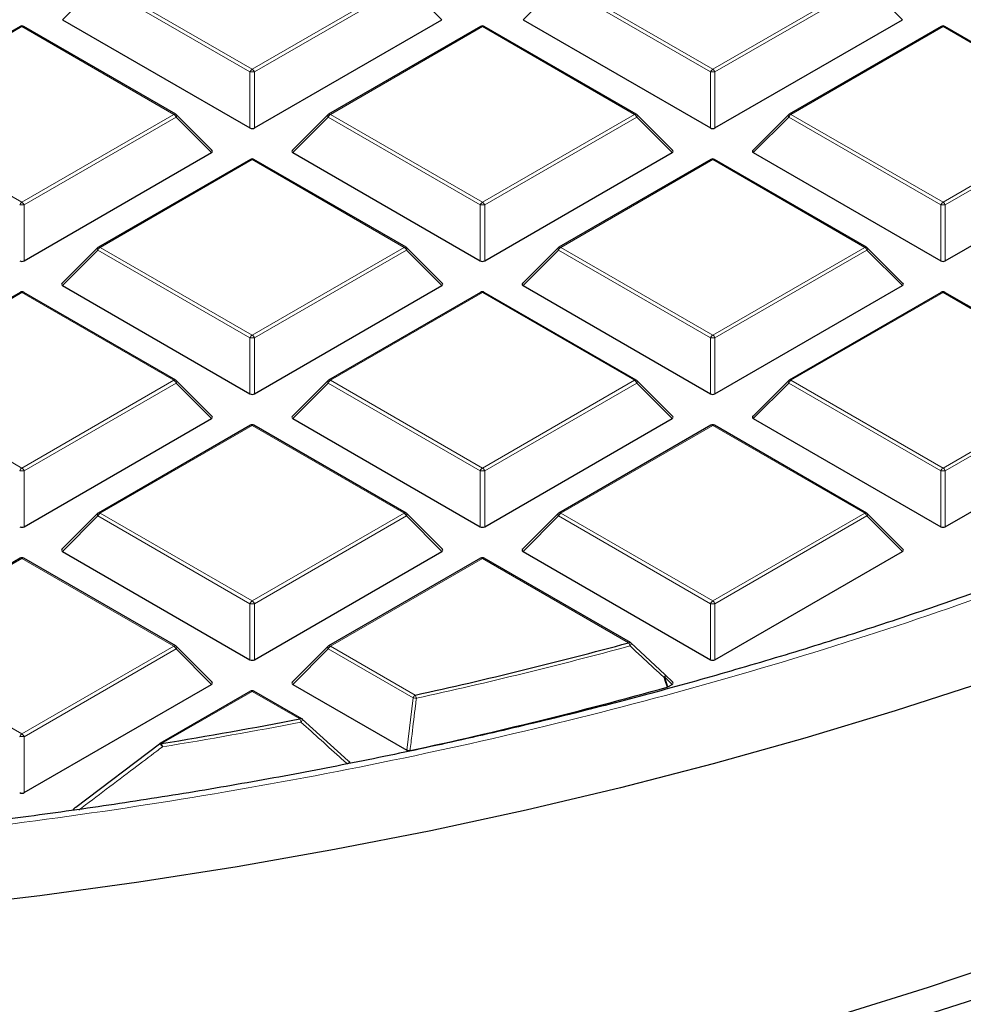
# Model space of a CAD drawing. Units: millimetres. Extents: x 0 to 420, y 0 to 297.
# Drawn here: x 320 to 335, y 168 to 184 of the extents above; entities that cross this region are included whole.
import ezdxf

# ---------------------------------------------------------------- set-up
doc = ezdxf.new("R2010")
doc.units = ezdxf.units.MM

msp = doc.modelspace()

# ---------------------------------------------------------------- linework, layer by layer
at = {"color": 8, "linetype": 'Continuous', "lineweight": 18}
for p, q in [((320.8479, 184.5035), (320.2881, 183.9436)), ((323.2485, 183.1177), (320.8479, 184.5035)), ((320.8829, 184.547), (323.2835, 183.1612)), ((323.2835, 183.1612), (325.6841, 184.547)), ((325.7191, 184.5035), (323.3185, 183.1177)), ((326.279, 183.9436), (325.7191, 184.5035)), ((328.121, 184.5035), (327.5612, 183.9436)), ((330.5216, 183.1177), (328.121, 184.5035)), ((328.156, 184.547), (330.5566, 183.1612)), ((330.5566, 183.1612), (332.9572, 184.547)), ((332.9922, 184.5035), (330.5916, 183.1177)), ((333.5521, 183.9436), (332.9922, 184.5035)), ((319.647, 183.8335), (317.2464, 182.4477)), ((322.0476, 182.4477), (319.647, 183.8335)), ((326.9201, 183.8335), (324.5195, 182.4477)), ((329.3207, 182.4477), (326.9201, 183.8335)), ((334.1932, 183.8335), (331.7926, 182.4477)), ((336.5938, 182.4477), (334.1932, 183.8335)), ((323.2485, 182.2345), (323.2485, 183.1177)), ((323.3185, 183.1177), (323.3185, 182.2345)), ((330.5216, 182.2345), (330.5216, 183.1177)), ((330.5916, 183.1177), (330.5916, 182.2345)), ((317.2464, 182.4477), (319.647, 181.0619)), ((319.647, 181.0619), (322.0476, 182.4477)), ((322.0826, 182.4042), (319.682, 181.0183)), ((322.6424, 181.8443), (322.0826, 182.4042)), ((324.4845, 182.4042), (323.9246, 181.8443)), ((326.8851, 181.0183), (324.4845, 182.4042)), ((324.5195, 182.4477), (326.9201, 181.0619)), ((326.9201, 181.0619), (329.3207, 182.4477)), ((329.3557, 182.4042), (326.9551, 181.0183)), ((329.9155, 181.8443), (329.3557, 182.4042)), ((331.7576, 182.4042), (331.1977, 181.8443)), ((334.1582, 181.0183), (331.7576, 182.4042)), ((331.7926, 182.4477), (334.1932, 181.0619)), ((334.1932, 181.0619), (336.5938, 182.4477)), ((336.6288, 182.4042), (334.2282, 181.0183)), ((323.2835, 181.7342), (320.8829, 180.3484)), ((325.6841, 180.3484), (323.2835, 181.7342)), ((330.5566, 181.7342), (328.156, 180.3484)), ((332.9572, 180.3484), (330.5566, 181.7342)), ((319.682, 181.0183), (319.682, 180.1352)), ((326.8851, 180.1352), (326.8851, 181.0183)), ((326.9551, 181.0183), (326.9551, 180.1352)), ((334.1582, 180.1352), (334.1582, 181.0183)), ((334.2282, 181.0183), (334.2282, 180.1352)), ((320.8479, 180.3048), (320.2881, 179.7449)), ((323.2485, 178.919), (320.8479, 180.3048)), ((320.8829, 180.3484), (323.2835, 178.9625)), ((323.2835, 178.9625), (325.6841, 180.3484)), ((325.7191, 180.3048), (323.3185, 178.919)), ((326.279, 179.7449), (325.7191, 180.3048)), ((328.121, 180.3048), (327.5612, 179.7449)), ((330.5216, 178.919), (328.121, 180.3048)), ((328.156, 180.3484), (330.5566, 178.9625)), ((330.5566, 178.9625), (332.9572, 180.3484)), ((332.9922, 180.3048), (330.5916, 178.919)), ((333.5521, 179.7449), (332.9922, 180.3048)), ((319.647, 179.6349), (317.2464, 178.249)), ((322.0476, 178.249), (319.647, 179.6349)), ((326.9201, 179.6349), (324.5195, 178.249)), ((329.3207, 178.249), (326.9201, 179.6349)), ((334.1932, 179.6349), (331.7926, 178.249)), ((336.5938, 178.249), (334.1932, 179.6349)), ((323.2485, 178.0359), (323.2485, 178.919)), ((323.3185, 178.919), (323.3185, 178.0359)), ((330.5216, 178.0359), (330.5216, 178.919)), ((330.5916, 178.919), (330.5916, 178.0359)), ((317.2464, 178.249), (319.647, 176.8632)), ((319.647, 176.8632), (322.0476, 178.249)), ((322.0826, 178.2055), (319.682, 176.8197)), ((322.6424, 177.6456), (322.0826, 178.2055)), ((324.4845, 178.2055), (323.9246, 177.6456)), ((326.8851, 176.8197), (324.4845, 178.2055)), ((324.5195, 178.249), (326.9201, 176.8632)), ((326.9201, 176.8632), (329.3207, 178.249)), ((329.3557, 178.2055), (326.9551, 176.8197)), ((329.9155, 177.6456), (329.3557, 178.2055)), ((331.7576, 178.2055), (331.1977, 177.6456)), ((334.1582, 176.8197), (331.7576, 178.2055)), ((331.7926, 178.249), (334.1932, 176.8632)), ((334.1932, 176.8632), (336.5938, 178.249)), ((336.6288, 178.2055), (334.2282, 176.8197)), ((323.2835, 177.5355), (320.8829, 176.1497)), ((325.6841, 176.1497), (323.2835, 177.5355)), ((330.5566, 177.5355), (328.156, 176.1497)), ((332.9572, 176.1497), (330.5566, 177.5355)), ((319.682, 176.8197), (319.682, 175.9365)), ((326.8851, 175.9365), (326.8851, 176.8197)), ((326.9551, 176.8197), (326.9551, 175.9365)), ((334.1582, 175.9365), (334.1582, 176.8197)), ((334.2282, 176.8197), (334.2282, 175.9365)), ((320.8479, 176.1062), (320.2881, 175.5462)), ((323.2485, 174.7203), (320.8479, 176.1062)), ((320.8829, 176.1497), (323.2835, 174.7639)), ((323.2835, 174.7639), (325.6841, 176.1497)), ((325.7191, 176.1062), (323.3185, 174.7203)), ((326.279, 175.5462), (325.7191, 176.1062)), ((328.121, 176.1062), (327.5612, 175.5462)), ((330.5216, 174.7203), (328.121, 176.1062)), ((328.156, 176.1497), (330.5566, 174.7639)), ((330.5566, 174.7639), (332.9572, 176.1497)), ((332.9922, 176.1062), (330.5916, 174.7203)), ((333.5521, 175.5462), (332.9922, 176.1062)), ((319.647, 175.4362), (317.2464, 174.0504)), ((322.0476, 174.0504), (319.647, 175.4362)), ((326.9201, 175.4362), (324.5195, 174.0504)), ((329.228, 174.1038), (326.9201, 175.4362)), ((323.2485, 173.8372), (323.2485, 174.7203)), ((323.3185, 174.7203), (323.3185, 173.8372)), ((330.5216, 173.8372), (330.5216, 174.7203)), ((330.5916, 174.7203), (330.5916, 173.8372)), ((317.2464, 174.0504), (319.647, 172.6645)), ((319.647, 172.6645), (322.0476, 174.0504)), ((322.0826, 174.0068), (319.682, 172.621)), ((322.6424, 173.4469), (322.0826, 174.0068)), ((324.4845, 174.0068), (323.9246, 173.4469)), ((325.8235, 173.2338), (324.4845, 174.0068)), ((324.5195, 174.0504), (325.8585, 173.2774)), ((329.8012, 173.5612), (329.8487, 173.4083)), ((329.9155, 173.4469), (329.8012, 173.5612)), ((323.2835, 173.3368), (321.854, 172.5116)), ((324.038, 172.9013), (323.2835, 173.3368)), ((325.7243, 172.408), (325.8235, 173.2338)), ((319.682, 172.621), (319.682, 171.7379))]:
    msp.add_line(p, q, dxfattribs=at)
at = {"color": 7, "linetype": 'Continuous', "lineweight": 25}
for p, q in [((320.2881, 183.9436), (323.2485, 182.2345)), ((323.3185, 182.2345), (326.279, 183.9436)), ((327.5612, 183.9436), (330.5216, 182.2345)), ((330.5916, 182.2345), (333.5521, 183.9436)), ((319.6184, 183.8364), (317.2178, 182.4505)), ((322.0761, 182.4505), (319.6755, 183.8364)), ((326.8915, 183.8364), (324.4909, 182.4505)), ((329.3492, 182.4505), (326.9486, 183.8364)), ((334.1646, 183.8364), (331.764, 182.4505)), ((336.6223, 182.4505), (334.2217, 183.8364)), ((322.6515, 181.8779), (322.088, 182.4414)), ((324.4791, 182.4414), (323.9156, 181.8779)), ((329.9246, 181.8779), (329.3611, 182.4414)), ((331.7522, 182.4414), (331.1887, 181.8779)), ((319.682, 180.1352), (322.6424, 181.8443)), ((323.9246, 181.8443), (326.8851, 180.1352)), ((326.9551, 180.1352), (329.9155, 181.8443)), ((331.1977, 181.8443), (334.1582, 180.1352)), ((334.2282, 180.1352), (337.1886, 181.8443)), ((323.255, 181.737), (320.8544, 180.3512)), ((325.7127, 180.3512), (323.3121, 181.737)), ((330.5281, 181.737), (328.1275, 180.3512)), ((332.9858, 180.3512), (330.5852, 181.737)), ((320.8425, 180.3421), (320.279, 179.7786)), ((326.288, 179.7786), (325.7245, 180.3421)), ((328.1156, 180.3421), (327.5521, 179.7786)), ((333.5611, 179.7786), (332.9976, 180.3421)), ((320.2881, 179.7449), (323.2485, 178.0359)), ((323.3185, 178.0359), (326.279, 179.7449)), ((327.5612, 179.7449), (330.5216, 178.0359)), ((330.5916, 178.0359), (333.5521, 179.7449)), ((319.6184, 179.6377), (317.2178, 178.2519)), ((322.0761, 178.2519), (319.6755, 179.6377)), ((326.8915, 179.6377), (324.4909, 178.2519)), ((329.3492, 178.2519), (326.9486, 179.6377)), ((334.1646, 179.6377), (331.764, 178.2519)), ((336.6223, 178.2519), (334.2217, 179.6377)), ((322.6515, 177.6792), (322.088, 178.2428)), ((324.4791, 178.2428), (323.9156, 177.6792)), ((329.9246, 177.6792), (329.3611, 178.2428)), ((331.7522, 178.2428), (331.1887, 177.6792)), ((319.682, 175.9365), (322.6424, 177.6456)), ((323.9246, 177.6456), (326.8851, 175.9365)), ((326.9551, 175.9365), (329.9155, 177.6456)), ((331.1977, 177.6456), (334.1582, 175.9365)), ((334.2282, 175.9365), (337.1886, 177.6456)), ((323.255, 177.5383), (320.8544, 176.1525)), ((325.7127, 176.1525), (323.3121, 177.5383)), ((330.5281, 177.5383), (328.1275, 176.1525)), ((332.9858, 176.1525), (330.5852, 177.5383)), ((320.8425, 176.1434), (320.279, 175.5799)), ((326.288, 175.5799), (325.7245, 176.1434)), ((328.1156, 176.1434), (327.5521, 175.5799)), ((333.5611, 175.5799), (332.9976, 176.1434)), ((320.2881, 175.5462), (323.2485, 173.8372)), ((323.3185, 173.8372), (326.279, 175.5462)), ((327.5612, 175.5462), (330.5216, 173.8372)), ((330.5916, 173.8372), (333.5521, 175.5462)), ((319.6184, 175.439), (317.2178, 174.0532)), ((322.0761, 174.0532), (319.6755, 175.439)), ((326.8915, 175.439), (324.4909, 174.0532)), ((329.2566, 174.1067), (326.9486, 175.439)), ((322.6515, 173.4806), (322.088, 174.0441)), ((324.4791, 174.0441), (323.9156, 173.4806)), ((329.263, 174.1007), (329.8012, 173.6016)), ((329.9246, 173.4806), (329.8067, 173.5985)), ((319.682, 171.7379), (322.6424, 173.4469)), ((323.9246, 173.4469), (325.7243, 172.408)), ((329.8487, 173.4083), (329.8352, 173.4028)), ((329.8487, 173.4083), (329.9155, 173.4469)), ((323.255, 173.3397), (321.8254, 172.5144)), ((324.0666, 172.9041), (323.3121, 173.3397)), ((324.073, 172.8982), (324.8017, 172.2408)), ((320.4965, 171.5083), (321.819, 172.5085)), ((321.819, 172.5085), (321.8196, 172.5106))]:
    msp.add_line(p, q, dxfattribs=at)
at = {"color": 8, "linetype": 'Continuous', "lineweight": 18, "flags": 128}
for points in [[(322.088, 182.4414), (322.0894, 182.4396), (322.0912, 182.4356), (322.0918, 182.4305), (322.0912, 182.4247), (322.0894, 182.4183), (322.0865, 182.4114), (322.0826, 182.4042)], [(324.4845, 182.4042), (324.4805, 182.4114), (324.4776, 182.4183), (324.4758, 182.4247), (324.4752, 182.4305), (324.4758, 182.4356), (324.4776, 182.4396), (324.4791, 182.4414)], [(329.3611, 182.4414), (329.3625, 182.4396), (329.3643, 182.4356), (329.3649, 182.4305), (329.3643, 182.4247), (329.3625, 182.4183), (329.3596, 182.4114), (329.3557, 182.4042)], [(331.7576, 182.4042), (331.7536, 182.4114), (331.7507, 182.4183), (331.7489, 182.4247), (331.7483, 182.4305), (331.7489, 182.4356), (331.7507, 182.4396), (331.7522, 182.4414)], [(320.8479, 180.3048), (320.844, 180.312), (320.8411, 180.3189), (320.8393, 180.3254), (320.8387, 180.3312), (320.8393, 180.3362), (320.8411, 180.3403), (320.8425, 180.3421)], [(325.7245, 180.3421), (325.726, 180.3403), (325.7278, 180.3362), (325.7284, 180.3312), (325.7278, 180.3254), (325.726, 180.3189), (325.7231, 180.312), (325.7191, 180.3048)], [(328.121, 180.3048), (328.1171, 180.312), (328.1142, 180.3189), (328.1124, 180.3254), (328.1118, 180.3312), (328.1124, 180.3362), (328.1142, 180.3403), (328.1156, 180.3421)], [(332.9976, 180.3421), (332.9991, 180.3403), (333.0009, 180.3362), (333.0015, 180.3312), (333.0009, 180.3254), (332.9991, 180.3189), (332.9962, 180.312), (332.9922, 180.3048)], [(322.088, 178.2428), (322.0894, 178.241), (322.0912, 178.2369), (322.0918, 178.2319), (322.0912, 178.2261), (322.0894, 178.2196), (322.0865, 178.2127), (322.0826, 178.2055)], [(324.4845, 178.2055), (324.4805, 178.2127), (324.4776, 178.2196), (324.4758, 178.2261), (324.4752, 178.2319), (324.4758, 178.2369), (324.4776, 178.241), (324.4791, 178.2428)], [(329.3611, 178.2428), (329.3625, 178.241), (329.3643, 178.2369), (329.3649, 178.2319), (329.3643, 178.2261), (329.3625, 178.2196), (329.3596, 178.2127), (329.3557, 178.2055)], [(331.7576, 178.2055), (331.7536, 178.2127), (331.7507, 178.2196), (331.7489, 178.2261), (331.7483, 178.2319), (331.7489, 178.2369), (331.7507, 178.241), (331.7522, 178.2428)], [(320.8479, 176.1062), (320.844, 176.1134), (320.8411, 176.1203), (320.8393, 176.1267), (320.8387, 176.1325), (320.8393, 176.1376), (320.8411, 176.1416), (320.8425, 176.1434)], [(325.7245, 176.1434), (325.726, 176.1416), (325.7278, 176.1376), (325.7284, 176.1325), (325.7278, 176.1267), (325.726, 176.1203), (325.7231, 176.1134), (325.7191, 176.1062)], [(328.121, 176.1062), (328.1171, 176.1134), (328.1142, 176.1203), (328.1124, 176.1267), (328.1118, 176.1325), (328.1124, 176.1376), (328.1142, 176.1416), (328.1156, 176.1434)], [(332.9976, 176.1434), (332.9991, 176.1416), (333.0009, 176.1376), (333.0015, 176.1325), (333.0009, 176.1267), (332.9991, 176.1203), (332.9962, 176.1134), (332.9922, 176.1062)], [(322.088, 174.0441), (322.0894, 174.0423), (322.0912, 174.0382), (322.0918, 174.0332), (322.0912, 174.0274), (322.0894, 174.0209), (322.0865, 174.014), (322.0826, 174.0068)], [(324.4845, 174.0068), (324.4805, 174.014), (324.4776, 174.0209), (324.4758, 174.0274), (324.4752, 174.0332), (324.4758, 174.0382), (324.4776, 174.0423), (324.4791, 174.0441)], [(329.2668, 174.0991), (329.2685, 174.0965), (329.2689, 174.092), (329.2677, 174.0862), (329.265, 174.0793), (329.2609, 174.0716), (329.2555, 174.0632), (329.2491, 174.0547)], [(329.8051, 173.6), (329.8068, 173.5974), (329.8072, 173.5929), (329.8061, 173.5871), (329.8035, 173.5802), (329.7994, 173.5725), (329.7941, 173.5642), (329.7877, 173.5557)], [(329.8352, 173.4028), (329.8018, 173.5105), (329.7877, 173.5557)], [(329.8067, 173.5985), (329.8081, 173.5967), (329.8099, 173.5926), (329.8105, 173.5876), (329.8099, 173.5818), (329.8081, 173.5753), (329.8052, 173.5684), (329.8012, 173.5612)]]:
    msp.add_lwpolyline(points, dxfattribs=at)
at = {"color": 7, "linetype": 'Continuous', "lineweight": 25, "flags": 128}
for points in [[(353.2299, 179.6131), (352.3981, 178.8176), (351.5235, 178.0375), (350.6072, 177.2736), (349.65, 176.5266), (348.6528, 175.7973), (347.6166, 175.0862), (346.5424, 174.3943), (345.4312, 173.722), (344.2842, 173.0701), (343.1025, 172.4393), (341.8872, 171.8301), (340.6395, 171.243), (339.3607, 170.6788), (338.0519, 170.138), (336.7144, 169.621), (335.3497, 169.1284), (333.9589, 168.6607), (332.5435, 168.2183)], [(353.1327, 178.7886), (352.2607, 177.9992), (351.3466, 177.2258), (350.3913, 176.4692), (349.3957, 175.7302), (348.3607, 175.0093), (347.2874, 174.3074), (346.1768, 173.6251), (345.03, 172.9631), (343.8481, 172.3219), (342.6322, 171.7023), (341.3836, 171.1049), (340.1033, 170.5301), (338.7927, 169.9786), (337.453, 169.4509), (336.0855, 168.9475), (334.6916, 168.4689), (333.2726, 168.0156)], [(329.8012, 173.6016), (329.8047, 173.6003), (329.8051, 173.6)], [(334.8367, 173.4846), (333.4364, 173.0284), (332.0123, 172.5977), (330.5656, 172.1927), (329.0978, 171.8139), (327.6103, 171.4616), (326.1046, 171.1362), (324.582, 170.838), (323.0442, 170.5673), (321.4924, 170.3243), (319.9284, 170.1093), (318.3535, 169.9225)]]:
    msp.add_lwpolyline(points, dxfattribs=at)
at = {"color": 7, "linetype": 'Continuous', "lineweight": 25}
for centre, radius, start, end in [((319.647, 183.7869), 0.0571, 60.00269, 119.99731), ((326.9201, 183.7869), 0.0571, 60.00269, 119.99731), ((334.1932, 183.7869), 0.0571, 60.00269, 119.99731), ((322.0476, 182.401), 0.0571, 44.99845, 60.00269), ((324.5195, 182.401), 0.0571, 119.99731, 135.00155), ((329.3207, 182.401), 0.0571, 44.99845, 60.00269), ((331.7926, 182.401), 0.0571, 119.99731, 135.00155), ((323.2835, 181.6875), 0.0571, 60.00269, 119.99731), ((330.5566, 181.6875), 0.0571, 60.00269, 119.99731), ((320.8829, 180.3017), 0.0571, 119.99731, 135.00155), ((325.6841, 180.3017), 0.0571, 44.99845, 60.00269), ((328.156, 180.3017), 0.0571, 119.99731, 135.00155), ((332.9572, 180.3017), 0.0571, 44.99845, 60.00269), ((319.647, 179.5882), 0.0571, 60.00269, 119.99731), ((326.9201, 179.5882), 0.0571, 60.00269, 119.99731), ((334.1932, 179.5882), 0.0571, 60.00269, 119.99731), ((322.0476, 178.2024), 0.0571, 44.99845, 60.00269), ((324.5195, 178.2024), 0.0571, 119.99731, 135.00155), ((329.3207, 178.2024), 0.0571, 44.99845, 60.00269), ((331.7926, 178.2024), 0.0571, 119.99731, 135.00155), ((323.2835, 177.4889), 0.0571, 60.00269, 119.99731), ((330.5566, 177.4889), 0.0571, 60.00269, 119.99731), ((320.8829, 176.103), 0.0571, 119.99731, 135.00155), ((325.6841, 176.103), 0.0571, 44.99845, 60.00269), ((328.156, 176.103), 0.0571, 119.99731, 135.00155), ((332.9572, 176.103), 0.0571, 44.99845, 60.00269), ((319.647, 175.3895), 0.0571, 60.00269, 119.99731), ((326.9201, 175.3895), 0.0571, 60.00269, 119.99731), ((322.0476, 174.0037), 0.0571, 44.99845, 60.00269), ((324.5195, 174.0037), 0.0571, 119.99731, 135.00155), ((310.6521, 242.5561), 70.9279, 282.379871, 285.182749), ((329.228, 174.0572), 0.0571, 47.19206, 60.00269), ((329.7662, 173.5581), 0.0571, 44.99845, 47.13011), ((310.6971, 242.2466), 71.4545, 282.183098, 285.535541), ((323.2835, 173.2902), 0.0571, 60.00269, 119.99731), ((324.038, 172.8547), 0.0571, 47.99213, 60.00269), ((309.5626, 247.7065), 76.1928, 279.283455, 280.951793), ((321.854, 172.4649), 0.0571, 119.99731, 126.94095)]:
    msp.add_arc(centre, radius, start, end, dxfattribs=at)
at = {"color": 8, "linetype": 'Continuous', "lineweight": 18}
for centre, radius, start, end in [((319.6302, 183.81), 0.0289, 54.53278, 114.15676), ((319.6637, 183.81), 0.0289, 65.84324, 125.46722), ((326.9033, 183.81), 0.0289, 54.53278, 114.15676), ((326.9368, 183.81), 0.0289, 65.84324, 125.46722), ((334.1764, 183.81), 0.0289, 54.53278, 114.15676), ((334.2099, 183.81), 0.0289, 65.84324, 125.46722), ((323.3308, 183.0873), 0.0877, 122.63797, 159.77289), ((323.2835, 182.3942), 0.7244, 87.23102, 92.76898), ((323.2362, 183.0873), 0.0877, 20.22711, 57.36203), ((330.6039, 183.0873), 0.0877, 122.63797, 159.77289), ((330.5566, 182.3942), 0.7244, 87.23102, 92.76898), ((330.5093, 183.0873), 0.0877, 20.22711, 57.36203), ((322.0643, 182.4242), 0.0289, 65.84324, 125.46722), ((322.0003, 182.3738), 0.0877, 20.22711, 57.36203), ((324.5668, 182.3738), 0.0877, 122.63797, 159.77289), ((324.5027, 182.4242), 0.0289, 54.53278, 114.15676), ((329.3374, 182.4242), 0.0289, 65.84324, 125.46722), ((329.2734, 182.3738), 0.0877, 20.22711, 57.36203), ((331.8399, 182.3738), 0.0877, 122.63797, 159.77289), ((331.7758, 182.4242), 0.0289, 54.53278, 114.15676), ((323.2668, 181.7107), 0.0289, 54.53278, 114.15676), ((323.3003, 181.7107), 0.0289, 65.84324, 125.46722), ((330.5399, 181.7107), 0.0289, 54.53278, 114.15676), ((330.5734, 181.7107), 0.0289, 65.84324, 125.46722), ((319.6943, 180.988), 0.0877, 122.63797, 159.77289), ((319.647, 180.2948), 0.7244, 87.23102, 92.76898), ((319.5997, 180.988), 0.0877, 20.22711, 57.36203), ((326.9674, 180.988), 0.0877, 122.63797, 159.77289), ((326.9201, 180.2948), 0.7244, 87.23102, 92.76898), ((326.8728, 180.988), 0.0877, 20.22711, 57.36203), ((334.2405, 180.988), 0.0877, 122.63797, 159.77289), ((334.1932, 180.2948), 0.7244, 87.23102, 92.76898), ((334.1459, 180.988), 0.0877, 20.22711, 57.36203), ((320.9302, 180.2745), 0.0877, 122.63797, 159.77289), ((320.8662, 180.3248), 0.0289, 54.53278, 114.15676), ((325.7009, 180.3248), 0.0289, 65.84324, 125.46722), ((325.6368, 180.2745), 0.0877, 20.22711, 57.36203), ((328.2033, 180.2745), 0.0877, 122.63797, 159.77289), ((328.1393, 180.3248), 0.0289, 54.53278, 114.15676), ((332.974, 180.3248), 0.0289, 65.84324, 125.46722), ((332.9099, 180.2745), 0.0877, 20.22711, 57.36203), ((319.6302, 179.6113), 0.0289, 54.53278, 114.15676), ((319.6637, 179.6113), 0.0289, 65.84324, 125.46722), ((326.9033, 179.6113), 0.0289, 54.53278, 114.15676), ((326.9368, 179.6113), 0.0289, 65.84324, 125.46722), ((334.1764, 179.6113), 0.0289, 54.53278, 114.15676), ((334.2099, 179.6113), 0.0289, 65.84324, 125.46722), ((323.3308, 178.8887), 0.0877, 122.63797, 159.77289), ((323.2835, 178.1955), 0.7244, 87.23102, 92.76898), ((323.2362, 178.8887), 0.0877, 20.22711, 57.36203), ((330.6039, 178.8887), 0.0877, 122.63797, 159.77289), ((330.5566, 178.1955), 0.7244, 87.23102, 92.76898), ((330.5093, 178.8887), 0.0877, 20.22711, 57.36203), ((322.0643, 178.2255), 0.0289, 65.84324, 125.46722), ((322.0003, 178.1752), 0.0877, 20.22711, 57.36203), ((324.5668, 178.1752), 0.0877, 122.63797, 159.77289), ((324.5027, 178.2255), 0.0289, 54.53278, 114.15676), ((329.3374, 178.2255), 0.0289, 65.84324, 125.46722), ((329.2734, 178.1752), 0.0877, 20.22711, 57.36203), ((331.8399, 178.1752), 0.0877, 122.63797, 159.77289), ((331.7758, 178.2255), 0.0289, 54.53278, 114.15676), ((323.2668, 177.512), 0.0289, 54.53278, 114.15676), ((323.3003, 177.512), 0.0289, 65.84324, 125.46722), ((330.5399, 177.512), 0.0289, 54.53278, 114.15676), ((330.5734, 177.512), 0.0289, 65.84324, 125.46722), ((319.6943, 176.7893), 0.0877, 122.63797, 159.77289), ((319.647, 176.0962), 0.7244, 87.23102, 92.76898), ((319.5997, 176.7893), 0.0877, 20.22711, 57.36203), ((326.9674, 176.7893), 0.0877, 122.63797, 159.77289), ((326.9201, 176.0962), 0.7244, 87.23102, 92.76898), ((326.8728, 176.7893), 0.0877, 20.22711, 57.36203), ((334.2405, 176.7893), 0.0877, 122.63797, 159.77289), ((334.1932, 176.0962), 0.7244, 87.23102, 92.76898), ((334.1459, 176.7893), 0.0877, 20.22711, 57.36203), ((320.9302, 176.0758), 0.0877, 122.63797, 159.77289), ((320.8662, 176.1262), 0.0289, 54.53278, 114.15676), ((325.7009, 176.1262), 0.0289, 65.84324, 125.46722), ((325.6368, 176.0758), 0.0877, 20.22711, 57.36203), ((328.2033, 176.0758), 0.0877, 122.63797, 159.77289), ((328.1393, 176.1262), 0.0289, 54.53278, 114.15676), ((332.974, 176.1262), 0.0289, 65.84324, 125.46722), ((332.9099, 176.0758), 0.0877, 20.22711, 57.36203), ((319.6302, 175.4127), 0.0289, 54.53278, 114.15676), ((319.6637, 175.4127), 0.0289, 65.84324, 125.46722), ((326.9033, 175.4127), 0.0289, 54.53278, 114.15676), ((326.9368, 175.4127), 0.0289, 65.84324, 125.46722), ((323.3308, 174.69), 0.0877, 122.63797, 159.77289), ((323.2835, 173.9968), 0.7244, 87.23102, 92.76898), ((323.2362, 174.69), 0.0877, 20.22711, 57.36203), ((330.6039, 174.69), 0.0877, 122.63797, 159.77289), ((330.5566, 173.9968), 0.7244, 87.23102, 92.76898), ((330.5093, 174.69), 0.0877, 20.22711, 57.36203), ((322.0643, 174.0268), 0.0289, 65.84324, 125.46722), ((322.0003, 173.9765), 0.0877, 20.22711, 57.36203), ((324.5668, 173.9765), 0.0877, 122.63797, 159.77289), ((324.5027, 174.0268), 0.0289, 54.53278, 114.15676), ((310.6541, 242.5773), 71.0009, 282.379871, 285.182749), ((329.2448, 174.0803), 0.0289, 65.84324, 125.46722), ((329.1262, 174.0311), 0.1251, 10.84906, 35.53509), ((329.7035, 173.7806), 0.2402, 290.53837, 294.02121), ((323.2668, 173.3133), 0.0289, 54.53278, 114.15676), ((323.3003, 173.3133), 0.0289, 65.84324, 125.46722), ((325.9058, 173.2035), 0.0877, 122.63797, 159.77289), ((326.1187, 175.4075), 2.1937, 262.26465, 263.64894), ((325.7327, 173.205), 0.1451, 8.8592, 29.91501), ((324.0547, 172.8778), 0.0289, 65.84324, 125.46722), ((309.5635, 247.733), 76.2712, 279.283455, 280.951793), ((323.8953, 172.8291), 0.16, 7.82905, 26.83439), ((324.0113, 172.9001), 0.065, 310.74208, 357.32367), ((319.6943, 172.5907), 0.0877, 122.63797, 159.77289), ((319.647, 171.8975), 0.7244, 87.23102, 92.76898), ((319.5997, 172.5907), 0.0877, 20.22711, 57.36203), ((321.7641, 172.4095), 0.1154, 26.40879, 61.24618), ((321.8372, 172.4881), 0.0289, 54.53278, 114.15676), ((321.6851, 172.4396), 0.1836, 6.63041, 23.09878)]:
    msp.add_arc(centre, radius, start, end, dxfattribs=at)
at = {"color": 7, "linetype": 'Continuous', "lineweight": 25}
for centre, major_axis, ratio, start_param, end_param in [((323.2835, 182.2682), (0.0571, 0), 0.7452752, 4.0533309, 5.371447), ((330.5566, 182.2682), (0.0571, 0), 0.7452752, 4.0533309, 5.371447), ((322.5841, 181.8645), (0.0738, 0), 0.4471651, 5.6241273, 6.9422433), ((323.9829, 181.8645), (0.0738, 0), 0.4471651, 2.4825346, 3.8006507), ((329.8572, 181.8645), (0.0738, 0), 0.4471651, 5.6241273, 6.9422433), ((331.256, 181.8645), (0.0738, 0), 0.4471651, 2.4825346, 3.8006507), ((319.647, 180.1689), (0.0571, 0), 0.7452752, 4.0533309, 5.371447), ((326.9201, 180.1689), (0.0571, 0), 0.7452752, 4.0533309, 5.371447), ((334.1932, 180.1689), (0.0571, 0), 0.7452752, 4.0533309, 5.371447), ((320.3464, 179.7651), (0.0738, 0), 0.4471651, 2.4825346, 3.8006507), ((326.2207, 179.7651), (0.0738, 0), 0.4471651, 5.6241273, 6.9422433), ((327.6195, 179.7651), (0.0738, 0), 0.4471651, 2.4825346, 3.8006507), ((333.4938, 179.7651), (0.0738, 0), 0.4471651, 5.6241273, 6.9422433), ((323.2835, 178.0695), (0.0571, 0), 0.7452752, 4.0533309, 5.371447), ((330.5566, 178.0695), (0.0571, 0), 0.7452752, 4.0533309, 5.371447), ((322.5841, 177.6658), (0.0738, 0), 0.4471651, 5.6241273, 6.9422433), ((323.9829, 177.6658), (0.0738, 0), 0.4471651, 2.4825346, 3.8006507), ((329.8572, 177.6658), (0.0738, 0), 0.4471651, 5.6241273, 6.9422433), ((331.256, 177.6658), (0.0738, 0), 0.4471651, 2.4825346, 3.8006507), ((319.647, 175.9702), (0.0571, 0), 0.7452752, 4.0533309, 5.371447), ((326.9201, 175.9702), (0.0571, 0), 0.7452752, 4.0533309, 5.371447), ((334.1932, 175.9702), (0.0571, 0), 0.7452752, 4.0533309, 5.371447), ((320.3464, 175.5664), (0.0738, 0), 0.4471651, 2.4825346, 3.8006507), ((326.2207, 175.5664), (0.0738, 0), 0.4471651, 5.6241273, 6.9422433), ((327.6195, 175.5664), (0.0738, 0), 0.4471651, 2.4825346, 3.8006507), ((333.4938, 175.5664), (0.0738, 0), 0.4471651, 5.6241273, 6.9422433), ((323.2835, 173.8709), (0.0571, 0), 0.7452752, 4.0533309, 5.371447), ((330.5566, 173.8709), (0.0571, 0), 0.7452752, 4.0533309, 5.371447), ((322.5841, 173.4671), (0.0738, 0), 0.4471651, 5.6241273, 6.9422433), ((323.9829, 173.4671), (0.0738, 0), 0.4471651, 2.4825346, 3.8006507), ((329.8572, 173.4671), (0.0738, 0), 0.4471651, 5.6241273, 6.9422433), ((319.647, 171.7715), (0.0571, 0), 0.7452752, 4.0533309, 5.371447)]:
    msp.add_ellipse(centre, major_axis=major_axis, ratio=ratio, start_param=start_param, end_param=end_param, dxfattribs=at)
at = {"color": 8, "linetype": 'Continuous', "lineweight": 18}
for points, knots in [([(343.8825, 219.5086), (344.5283, 219.1231), (345.8291, 218.3465), (347.6444, 217.095), (349.3631, 215.7732), (350.9623, 214.3787), (352.4341, 212.9168), (353.7656, 211.393), (354.9459, 209.8141), (355.9648, 208.1889), (356.815, 206.5254), (357.4906, 204.8321), (357.9872, 203.1182), (358.3027, 201.3934), (358.4369, 199.6669), (358.3913, 197.9474), (358.1696, 196.2455), (357.7774, 194.5698), (357.222, 192.9285), (356.511, 191.3273), (355.6536, 189.7723), (354.6546, 188.2616), (353.5104, 186.7856), (352.2119, 185.3362), (350.7531, 183.9137), (349.1353, 182.5265), (347.36, 181.1816), (345.432, 179.8877), (343.358, 178.6534), (341.1482, 177.4874), (338.8122, 176.3966), (336.3617, 175.3875), (333.8098, 174.466), (331.1709, 173.6369), (328.4598, 172.9038), (325.6911, 172.2693), (322.883, 171.7353), (320.0516, 171.3025), (317.2127, 170.9694), (314.3783, 170.7364), (311.5618, 170.5926), (309.6906, 170.5745), (308.7617, 170.5656)], [0, 0, 0, 0, 0.0238205, 0.047981, 0.0724556, 0.0972162, 0.1222328, 0.1475313, 0.1729939, 0.1985844, 0.2242656, 0.25, 0.275734, 0.301415, 0.3270055, 0.3524683, 0.3777672, 0.4027834, 0.4275437, 0.4520184, 0.4761792, 0.5, 0.5238204, 0.547981, 0.5724556, 0.5972162, 0.6222328, 0.6475313, 0.6729939, 0.6985844, 0.7242656, 0.75, 0.775734, 0.801415, 0.8270055, 0.8524683, 0.8777672, 0.9027834, 0.9275437, 0.9520184, 0.9761793, 1, 1, 1, 1]), ([(329.7877, 173.5557), (329.7612, 173.5803), (329.6285, 173.7033), (329.449, 173.8697), (329.2958, 174.0114), (329.2491, 174.0547)], [0, 0, 0, 0, 0.1479738, 0.7398695, 1, 1, 1, 1]), ([(325.8761, 173.2273), (325.8716, 173.1895), (325.8489, 173.0005), (325.8158, 172.7252), (325.787, 172.4877), (325.7766, 172.4014)], [0, 0, 0, 0, 0.1373464, 0.6867318, 1, 1, 1, 1]), ([(324.783, 172.1937), (324.7557, 172.2183), (324.6191, 172.3416), (324.3761, 172.5607), (324.1601, 172.7551), (324.0537, 172.8509)], [0, 0, 0, 0, 0.1125813, 0.5629069, 1, 1, 1, 1]), ([(321.8675, 172.4608), (321.8373, 172.4381), (321.6867, 172.325), (321.2453, 171.9926), (320.8342, 171.6808), (320.5435, 171.4604)], [0, 0, 0, 0, 0.0682328, 0.3411657, 1, 1, 1, 1])]:
    msp.add_open_spline(points, degree=3, knots=knots, dxfattribs=at)
at = {"color": 7, "linetype": 'Continuous', "lineweight": 25}
for points, knots in [([(357.4573, 194.8047), (357.4156, 194.6391), (357.3014, 194.1854), (357.0625, 193.4466), (356.7449, 192.5883), (356.3772, 191.7331), (355.9622, 190.8819), (355.4992, 190.0358), (354.9886, 189.196), (354.4305, 188.3636), (353.8254, 187.5397), (353.1961, 186.7533), (352.5252, 185.9774), (351.8386, 185.2399), (351.1137, 184.5145), (350.3807, 183.8272), (349.6138, 183.1519), (348.8136, 182.4894), (347.9808, 181.8401), (347.116, 181.2046), (346.2199, 180.5833), (345.2932, 179.9769), (344.3367, 179.3857), (343.3512, 178.8104), (342.3374, 178.2513), (341.2962, 177.709), (340.2285, 177.184), (339.1352, 176.6765), (338.017, 176.1872), (336.8751, 175.7164), (335.7104, 175.2645), (334.5238, 174.8319), (333.3164, 174.4189), (332.0892, 174.0259), (330.8433, 173.6533), (329.5798, 173.3014), (328.2999, 172.9703), (327.0047, 172.6606), (325.6956, 172.3723), (324.3738, 172.1058), (323.0409, 171.8612), (321.6984, 171.6388), (320.3483, 171.4388), (318.9929, 171.2614), (317.6355, 171.1066), (316.2811, 170.9748), (314.9392, 170.8662), (313.6321, 170.7812), (312.4213, 170.721), (311.3694, 170.6829), (310.4036, 170.6589), (309.5499, 170.6462), (308.9779, 170.6448), (308.7373, 170.6442)], [0, 0, 0, 0, 0.0125704, 0.0344489, 0.0564007, 0.0784198, 0.1005001, 0.1226358, 0.1448215, 0.1670521, 0.1893233, 0.2116309, 0.2316693, 0.2539743, 0.2739966, 0.2940148, 0.3140283, 0.334038, 0.3540447, 0.3740491, 0.3940515, 0.4140524, 0.4340521, 0.4540508, 0.4740486, 0.4940455, 0.5140415, 0.5340366, 0.5540305, 0.5740229, 0.5940134, 0.6140015, 0.6339865, 0.6539677, 0.673944, 0.6939142, 0.7138766, 0.7338293, 0.7537693, 0.7736933, 0.793596, 0.8134703, 0.8333058, 0.8530861, 0.8727844, 0.8923532, 0.9116992, 0.9306107, 0.9484814, 0.9635585, 0.975589, 0.9897332, 1, 1, 1, 1]), ([(325.7766, 172.4014), (325.7712, 172.4006), (325.7604, 172.3989), (325.7438, 172.4004), (325.7317, 172.404), (325.726, 172.407), (325.7243, 172.408)], [0, 0, 0, 0, 0.29400113, 0.58879215, 0.87069343, 1, 1, 1, 1]), ([(324.8017, 172.2408), (324.8063, 172.2377), (324.8144, 172.2323), (324.8201, 172.2225), (324.8196, 172.2136), (324.8135, 172.2059), (324.8027, 172.1991), (324.7916, 172.1955), (324.7841, 172.1939), (324.783, 172.1937)], [0, 0, 0, 0, 0.202666, 0.3549666, 0.5083828, 0.6386438, 0.7684389, 0.9680988, 1, 1, 1, 1]), ([(320.4758, 171.4616), (320.4757, 171.4616), (320.4729, 171.4623), (320.4686, 171.465), (320.4643, 171.4693), (320.4629, 171.4751), (320.4655, 171.4838), (320.4765, 171.4958), (320.4892, 171.5037), (320.4965, 171.5083)], [0, 0, 0, 0, 0.0036915, 0.0957955, 0.1883743, 0.2739519, 0.4117963, 0.6606239, 1, 1, 1, 1])]:
    msp.add_open_spline(points, degree=3, knots=knots, dxfattribs=at)

doc.saveas('drawing.dxf')
